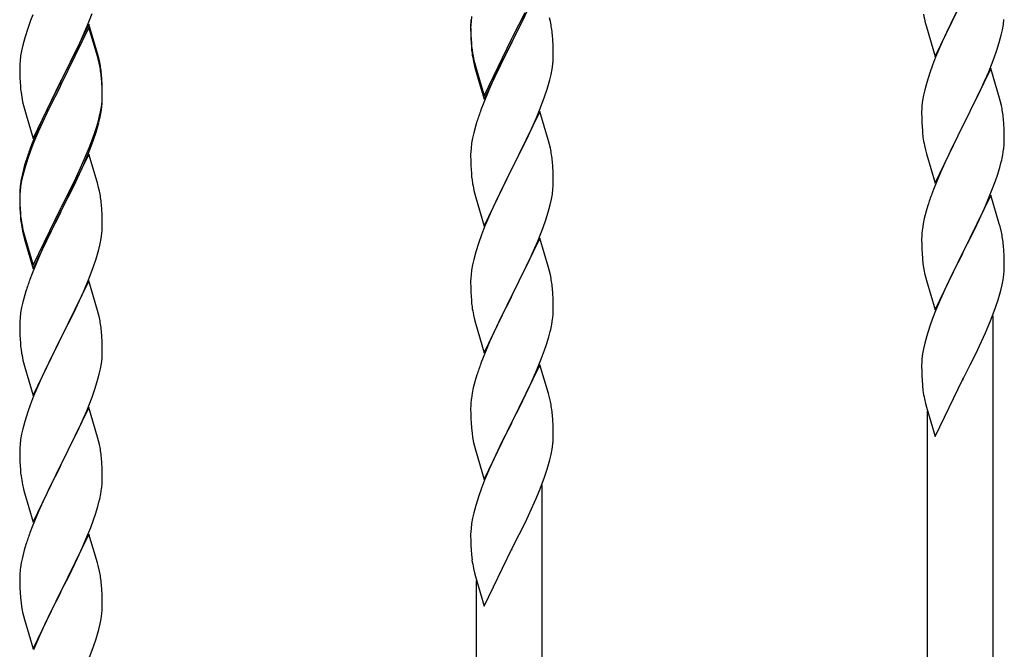
# Model space of a CAD drawing. Units: millimetres. Extents: x 250 to 8280, y 75 to 5795.
# Drawn here: x 6242 to 6498, y 4227 to 4390 of the extents above; entities that cross this region are included whole.
import ezdxf

# ---------------------------------------------------------------- set-up
doc = ezdxf.new("R2010")
doc.units = ezdxf.units.MM
doc.layers.add('YKK_A1', color=4, linetype='Continuous', lineweight=30)

msp = doc.modelspace()

# ---------------------------------------------------------------- linework, layer by layer
at = {"layer": 'YKK_A1', "linetype": 'Continuous', "ltscale": 0.5}
for p, q in [((6377.04, 4399.37), (6369.81, 4384.51)), ((6479.59, 4380.76), (6486.81, 4395.62)), ((6486.29, 4394.6), (6483.65, 4389.31)), ((6245.51, 4391.6), (6244.92, 4390.08)), ((6259.71, 4388.9), (6260.89, 4391.94)), ((6359.34, 4391.1), (6359.18, 4389.8)), ((6369.98, 4385.76), (6373.2, 4392.2)), ((6371.7, 4388.23), (6373.2, 4391.28)), ((6244.92, 4390.08), (6244.2, 4388.06)), ((6260.04, 4389.18), (6252.81, 4374.32)), ((6258.43, 4385.89), (6259.71, 4388.9)), ((6262.3, 4381.53), (6260.04, 4389.18)), ((6359.1, 4389.49), (6359.09, 4389.09)), ((6359.09, 4389.09), (6359.11, 4387.23)), ((6359.12, 4388.97), (6359.09, 4388.17)), ((6359.14, 4390.3), (6359.1, 4389.49)), ((6359.18, 4389.8), (6359.12, 4388.97)), ((6379.77, 4389.83), (6379.55, 4390.77)), ((6477.07, 4389.36), (6477.32, 4388.41)), ((6483.65, 4389.31), (6482.54, 4386.98)), ((6497.05, 4387.68), (6497.29, 4389.03)), ((6497.29, 4389.03), (6497.45, 4390.33)), ((6244.2, 4388.06), (6243.41, 4385.59)), ((6260.04, 4388.26), (6252.81, 4373.41)), ((6262.24, 4380.86), (6260.04, 4388.26)), ((6359.09, 4388.17), (6359.11, 4386.31)), ((6359.11, 4387.23), (6359.14, 4386.22)), ((6359.11, 4386.31), (6359.14, 4385.3)), ((6359.14, 4386.22), (6359.19, 4385.28)), ((6369.98, 4384.84), (6371.7, 4388.23)), ((6380.42, 4384.96), (6380.31, 4386.37)), ((6477.32, 4388.41), (6479.59, 4380.76)), ((6482.54, 4386.98), (6481.42, 4384.56)), ((6496.22, 4384.36), (6496.74, 4386.28)), ((6496.74, 4386.28), (6497.05, 4387.68)), ((6242.89, 4383.66), (6242.58, 4382.26)), ((6243.41, 4385.59), (6242.89, 4383.66)), ((6256.65, 4382.02), (6257.32, 4383.44)), ((6257.32, 4383.44), (6258.43, 4385.89)), ((6359.14, 4385.3), (6359.19, 4384.36)), ((6359.19, 4385.28), (6359.27, 4384.12)), ((6359.19, 4384.36), (6359.27, 4383.2)), ((6362.59, 4370.57), (6369.81, 4385.42)), ((6362.59, 4369.65), (6369.81, 4384.51)), ((6369.65, 4384.18), (6366.86, 4378.64)), ((6369.81, 4384.51), (6369.65, 4384.18)), ((6369.81, 4385.42), (6369.98, 4385.76)), ((6369.81, 4384.51), (6369.98, 4384.84)), ((6380.48, 4383.72), (6380.42, 4384.96)), ((6380.53, 4381.99), (6380.48, 4383.72)), ((6481.42, 4384.56), (6479.71, 4380.54)), ((6495.6, 4382.38), (6496.22, 4384.36)), ((6242.34, 4380.91), (6242.18, 4379.61)), ((6242.58, 4382.26), (6242.34, 4380.91)), ((6254.7, 4378.04), (6256.65, 4382.02)), ((6262.43, 4380.14), (6262.24, 4380.86)), ((6262.55, 4380.58), (6262.3, 4381.53)), ((6359.44, 4382.52), (6359.58, 4381.54)), ((6380.51, 4380.04), (6380.53, 4380.84)), ((6380.53, 4380.84), (6380.53, 4381.99)), ((6494.89, 4380.37), (6495.6, 4382.38)), ((6242.12, 4378.78), (6242.09, 4377.98)), ((6242.18, 4379.61), (6242.12, 4378.78)), ((6262.77, 4378.72), (6262.43, 4380.14)), ((6262.77, 4379.64), (6262.55, 4380.58)), ((6359.81, 4379.43), (6360.07, 4378.26)), ((6360.07, 4379.17), (6360.39, 4377.97)), ((6360.07, 4378.26), (6360.32, 4377.3)), ((6366.86, 4378.64), (6365.31, 4375.39)), ((6380.22, 4377.47), (6380.41, 4378.79)), ((6478.92, 4378.51), (6478.2, 4376.5)), ((6479.71, 4380.54), (6478.92, 4378.51)), ((6493.5, 4376.82), (6494.89, 4380.37)), ((6242.09, 4377.98), (6242.11, 4376.12)), ((6242.11, 4376.12), (6242.14, 4375.11)), ((6252.98, 4374.65), (6254.7, 4378.04)), ((6263.42, 4374.77), (6263.31, 4376.19)), ((6360.32, 4377.3), (6360.83, 4375.52)), ((6360.39, 4377.97), (6362.59, 4370.57)), ((6379.62, 4374.69), (6379.95, 4376.11)), ((6379.95, 4376.11), (6380.22, 4377.47)), ((6478.2, 4376.5), (6477.41, 4374.02)), ((6494.04, 4377.61), (6486.81, 4362.75)), ((6492.43, 4374.32), (6493.5, 4376.82)), ((6496.3, 4369.96), (6494.04, 4377.61)), ((6242.14, 4375.11), (6242.19, 4374.17)), ((6242.19, 4374.17), (6242.27, 4373.01)), ((6245.59, 4359.46), (6252.81, 4374.32)), ((6252.47, 4373.65), (6249.2, 4367.09)), ((6252.81, 4374.32), (6252.47, 4373.65)), ((6252.81, 4373.41), (6252.47, 4372.73)), ((6252.81, 4374.32), (6252.98, 4374.65)), ((6263.42, 4373.86), (6263.31, 4375.27)), ((6263.48, 4373.53), (6263.42, 4374.77)), ((6263.48, 4372.61), (6263.42, 4373.86)), ((6263.53, 4371.8), (6263.48, 4373.53)), ((6360.83, 4375.52), (6362.59, 4369.65)), ((6365.31, 4375.39), (6363.98, 4372.45)), ((6477.41, 4374.02), (6476.89, 4372.09)), ((6491.09, 4371.39), (6492.43, 4374.32)), ((6252.47, 4372.73), (6249.86, 4367.54)), ((6263.53, 4370.88), (6263.48, 4372.61)), ((6263.51, 4369.86), (6263.53, 4370.66)), ((6263.53, 4370.66), (6263.53, 4371.8)), ((6263.53, 4369.74), (6263.53, 4370.88)), ((6363.98, 4372.45), (6362.31, 4368.41)), ((6378.25, 4370.27), (6378.92, 4372.26)), ((6476.58, 4370.7), (6476.34, 4369.34)), ((6476.89, 4372.09), (6476.58, 4370.7)), ((6486.98, 4363.08), (6491.09, 4371.39)), ((6242.86, 4369.01), (6243.07, 4368.07)), ((6243.07, 4368.07), (6243.39, 4366.87)), ((6263.29, 4367.73), (6263.45, 4369.03)), ((6263.45, 4369.03), (6263.51, 4369.86)), ((6263.51, 4368.94), (6263.53, 4369.74)), ((6362.31, 4368.41), (6361.74, 4366.89)), ((6377.12, 4367.23), (6378.25, 4370.27)), ((6476.18, 4368.05), (6476.12, 4367.22)), ((6476.34, 4369.34), (6476.18, 4368.05)), ((6496.55, 4369.01), (6496.3, 4369.96)), ((6496.77, 4368.07), (6496.55, 4369.01)), ((6243.39, 4366.87), (6243.75, 4365.6)), ((6243.75, 4365.6), (6245.59, 4359.46)), ((6249.2, 4367.09), (6248.09, 4364.72)), ((6249.86, 4367.54), (6248.54, 4364.77)), ((6262.74, 4364.98), (6263.05, 4366.38)), ((6262.95, 4365), (6263.22, 4366.37)), ((6263.05, 4366.38), (6263.29, 4367.73)), ((6263.22, 4366.37), (6263.41, 4367.68)), ((6377.04, 4366.5), (6369.81, 4351.64)), ((6376.08, 4364.7), (6377.12, 4367.23)), ((6379.3, 4358.86), (6377.04, 4366.5)), ((6476.12, 4367.22), (6476.09, 4366.42)), ((6476.09, 4366.42), (6476.11, 4364.56)), ((6248.09, 4364.72), (6246.98, 4362.26)), ((6248.09, 4363.81), (6246.98, 4361.35)), ((6248.54, 4364.77), (6248.09, 4363.81)), ((6262.62, 4363.59), (6262.95, 4365)), ((6360.71, 4363.89), (6360.41, 4362.9)), ((6374.09, 4360.28), (6375.64, 4363.7)), ((6375.64, 4363.7), (6376.08, 4364.7)), ((6476.11, 4364.56), (6476.14, 4363.55)), ((6476.14, 4363.55), (6476.19, 4362.61)), ((6486.81, 4362.75), (6486.98, 4363.08)), ((6497.42, 4363.2), (6497.31, 4364.62)), ((6497.48, 4361.96), (6497.42, 4363.2)), ((6246.98, 4362.26), (6245.51, 4358.73)), ((6246.98, 4361.35), (6245.71, 4358.32)), ((6261.08, 4359.57), (6261.6, 4361.08)), ((6261.25, 4359.16), (6261.92, 4361.16)), ((6261.6, 4361.08), (6262.07, 4362.57)), ((6359.89, 4360.98), (6359.58, 4359.58)), ((6360.41, 4362.9), (6359.89, 4360.98)), ((6476.19, 4362.61), (6476.27, 4361.44)), ((6479.59, 4347.89), (6486.81, 4362.75)), ((6486.47, 4362.08), (6483.86, 4356.89)), ((6486.81, 4362.75), (6486.47, 4362.08)), ((6497.53, 4360.23), (6497.48, 4361.96)), ((6245.51, 4358.73), (6244.74, 4356.7)), ((6245.71, 4358.32), (6244.92, 4356.3)), ((6260.12, 4357.04), (6261.08, 4359.57)), ((6260.12, 4356.13), (6261.25, 4359.16)), ((6359.34, 4358.23), (6359.18, 4356.93)), ((6359.58, 4359.58), (6359.34, 4358.23)), ((6371.7, 4355.36), (6373.2, 4358.41)), ((6373.2, 4358.41), (6374.09, 4360.28)), ((6379.55, 4357.9), (6379.3, 4358.86)), ((6379.77, 4356.96), (6379.55, 4357.9)), ((6497.53, 4359.09), (6497.53, 4360.23)), ((6244.92, 4356.3), (6244.2, 4354.28)), ((6260.04, 4355.39), (6252.81, 4340.53)), ((6258.86, 4354.01), (6260.12, 4357.04)), ((6259.08, 4353.6), (6260.12, 4356.13)), ((6262.17, 4348.24), (6260.04, 4355.39)), ((6359.12, 4356.1), (6359.09, 4355.3)), ((6359.09, 4355.3), (6359.11, 4353.44)), ((6359.18, 4356.93), (6359.12, 4356.1)), ((6369.98, 4351.97), (6371.7, 4355.36)), ((6476.81, 4357.67), (6477.07, 4356.5)), ((6477.07, 4356.5), (6477.32, 4355.54)), ((6477.32, 4355.54), (6479.59, 4347.89)), ((6483.86, 4356.89), (6482.76, 4354.59)), ((6497.14, 4355.27), (6497.35, 4356.6)), ((6243.71, 4353.7), (6243.27, 4352.23)), ((6244.2, 4354.28), (6243.41, 4351.8)), ((6257.54, 4351.05), (6258.86, 4354.01)), ((6258.64, 4352.6), (6259.08, 4353.6)), ((6359.11, 4353.44), (6359.14, 4352.43)), ((6380.42, 4352.09), (6380.31, 4353.51)), ((6482.09, 4353.15), (6480.98, 4350.69)), ((6482.76, 4354.59), (6482.09, 4353.15)), ((6496.36, 4351.97), (6496.74, 4353.41)), ((6242.78, 4350.32), (6242.49, 4348.94)), ((6243.27, 4352.23), (6242.78, 4350.32)), ((6243.41, 4351.8), (6242.89, 4349.87)), ((6256.2, 4348.22), (6257.54, 4351.05)), ((6257.09, 4349.18), (6258.64, 4352.6)), ((6359.14, 4352.43), (6359.19, 4351.49)), ((6359.19, 4351.49), (6359.27, 4350.33)), ((6362.59, 4336.78), (6369.81, 4351.64)), ((6369.29, 4350.62), (6366.65, 4345.33)), ((6369.81, 4351.64), (6369.29, 4350.62)), ((6369.81, 4351.64), (6369.98, 4351.97)), ((6380.48, 4350.85), (6380.42, 4352.09)), ((6380.53, 4349.12), (6380.48, 4350.85)), ((6480.98, 4350.69), (6479.31, 4346.66)), ((6495.76, 4350.01), (6496.36, 4351.97)), ((6242.49, 4348.94), (6242.27, 4347.6)), ((6242.58, 4348.48), (6242.34, 4347.12)), ((6242.89, 4349.87), (6242.58, 4348.48)), ((6252.98, 4341.78), (6256.2, 4348.22)), ((6256.2, 4347.31), (6257.09, 4349.18)), ((6262.24, 4347.99), (6262.17, 4348.24)), ((6262.55, 4346.79), (6262.24, 4347.99)), ((6359.44, 4348.74), (6359.58, 4347.75)), ((6380.51, 4347.18), (6380.53, 4347.98)), ((6380.53, 4347.98), (6380.53, 4349.12)), ((6494.51, 4346.49), (6495.25, 4348.51)), ((6495.25, 4348.51), (6495.76, 4350.01)), ((6242.1, 4345.51), (6242.09, 4345.12)), ((6242.09, 4345.12), (6242.11, 4343.26)), ((6242.14, 4346.33), (6242.1, 4345.51)), ((6242.18, 4345.83), (6242.12, 4345)), ((6242.34, 4347.12), (6242.18, 4345.83)), ((6254.7, 4344.25), (6256.2, 4347.31)), ((6262.77, 4345.85), (6262.55, 4346.79)), ((6360.07, 4345.38), (6360.32, 4344.43)), ((6366.65, 4345.33), (6365.54, 4343)), ((6380.05, 4343.7), (6380.29, 4345.05)), ((6380.29, 4345.05), (6380.45, 4346.35)), ((6380.45, 4346.35), (6380.51, 4347.18)), ((6479.31, 4346.66), (6478.74, 4345.14)), ((6493.29, 4343.45), (6494.51, 4346.49)), ((6242.12, 4345), (6242.09, 4344.2)), ((6242.09, 4344.2), (6242.11, 4342.34)), ((6242.11, 4343.26), (6242.14, 4342.25)), ((6252.98, 4340.86), (6254.7, 4344.25)), ((6360.32, 4344.43), (6362.59, 4336.78)), ((6365.54, 4343), (6364.42, 4340.58)), ((6379.74, 4342.3), (6380.05, 4343.7)), ((6494.04, 4344.74), (6486.81, 4329.89)), ((6492.43, 4341.45), (6493.29, 4343.45)), ((6496.24, 4337.34), (6494.04, 4344.74)), ((6242.11, 4342.34), (6242.14, 4341.33)), ((6242.14, 4342.25), (6242.19, 4341.31)), ((6242.14, 4341.33), (6242.19, 4340.39)), ((6242.19, 4341.31), (6242.27, 4340.14)), ((6242.19, 4340.39), (6242.27, 4339.22)), ((6245.59, 4326.59), (6252.81, 4341.45)), ((6245.59, 4325.68), (6252.81, 4340.53)), ((6252.65, 4340.2), (6249.86, 4334.67)), ((6252.81, 4340.53), (6252.65, 4340.2)), ((6252.81, 4341.45), (6252.98, 4341.78)), ((6252.81, 4340.53), (6252.98, 4340.86)), ((6263.42, 4340.99), (6263.31, 4342.4)), ((6263.48, 4339.74), (6263.42, 4340.99)), ((6364.42, 4340.58), (6362.71, 4336.56)), ((6378.6, 4338.4), (6379.22, 4340.38)), ((6379.22, 4340.38), (6379.74, 4342.3)), ((6477.27, 4340.66), (6476.78, 4338.75)), ((6477.71, 4342.13), (6477.27, 4340.66)), ((6491.09, 4338.53), (6492.43, 4341.45)), ((6242.44, 4338.55), (6242.58, 4337.56)), ((6263.53, 4338.01), (6263.48, 4339.74)), ((6263.53, 4336.87), (6263.53, 4338.01)), ((6377.89, 4336.39), (6378.6, 4338.4)), ((6476.78, 4338.75), (6476.49, 4337.37)), ((6490.42, 4337.12), (6491.09, 4338.53)), ((6242.81, 4335.46), (6243.07, 4334.28)), ((6243.07, 4335.2), (6243.39, 4334)), ((6263.51, 4336.07), (6263.53, 4336.87)), ((6362.71, 4336.56), (6361.92, 4334.53)), ((6376.5, 4332.84), (6377.89, 4336.39)), ((6476.49, 4337.37), (6476.27, 4336.03)), ((6488.91, 4334.02), (6490.42, 4337.12)), ((6496.43, 4336.62), (6496.24, 4337.34)), ((6496.77, 4335.2), (6496.43, 4336.62)), ((6243.07, 4334.28), (6243.32, 4333.32)), ((6243.32, 4333.32), (6243.83, 4331.55)), ((6243.39, 4334), (6245.59, 4326.59)), ((6249.86, 4334.67), (6248.31, 4331.42)), ((6262.95, 4332.13), (6263.22, 4333.5)), ((6263.22, 4333.5), (6263.41, 4334.81)), ((6361.2, 4332.52), (6360.41, 4330.04)), ((6361.92, 4334.53), (6361.2, 4332.52)), ((6377.04, 4333.63), (6369.81, 4318.77)), ((6375.43, 4330.34), (6376.5, 4332.84)), ((6379.3, 4325.98), (6377.04, 4333.63)), ((6476.1, 4333.94), (6476.09, 4333.55)), ((6476.09, 4333.55), (6476.11, 4331.69)), ((6476.14, 4334.76), (6476.1, 4333.94)), ((6486.98, 4330.22), (6488.91, 4334.02)), ((6243.83, 4331.55), (6245.59, 4325.68)), ((6248.31, 4331.42), (6246.98, 4328.47)), ((6262.62, 4330.72), (6262.95, 4332.13)), ((6360.41, 4330.04), (6359.89, 4328.11)), ((6374.09, 4327.41), (6375.43, 4330.34)), ((6476.11, 4331.69), (6476.14, 4330.68)), ((6476.14, 4330.68), (6476.19, 4329.74)), ((6476.19, 4329.74), (6476.29, 4328.3)), ((6479.59, 4315.02), (6486.81, 4329.89)), ((6486.81, 4329.89), (6486.65, 4329.56)), ((6486.81, 4329.89), (6486.98, 4330.22)), ((6497.42, 4330.33), (6497.31, 4331.75)), ((6497.48, 4329.09), (6497.42, 4330.33)), ((6246.98, 4328.47), (6245.31, 4324.44)), ((6261.25, 4326.29), (6261.92, 4328.29)), ((6359.89, 4328.11), (6359.58, 4326.72)), ((6369.98, 4319.1), (6374.09, 4327.41)), ((6476.29, 4328.3), (6476.44, 4326.98)), ((6486.65, 4329.56), (6484.3, 4324.9)), ((6497.53, 4327.36), (6497.48, 4329.09)), ((6497.53, 4326.22), (6497.53, 4327.36)), ((6260.12, 4323.26), (6261.25, 4326.29)), ((6359.34, 4325.36), (6359.18, 4324.07)), ((6359.58, 4326.72), (6359.34, 4325.36)), ((6379.55, 4325.03), (6379.3, 4325.98)), ((6379.77, 4324.09), (6379.55, 4325.03)), ((6476.44, 4326.98), (6476.58, 4325.99)), ((6476.58, 4325.99), (6476.76, 4325.04)), ((6476.76, 4325.04), (6476.86, 4324.57)), ((6484.3, 4324.9), (6482.54, 4321.25)), ((6497.51, 4325.42), (6497.53, 4326.22)), ((6245.31, 4324.44), (6244.74, 4322.92)), ((6260.04, 4322.53), (6252.81, 4307.66)), ((6259.08, 4320.73), (6260.12, 4323.26)), ((6262.3, 4314.88), (6260.04, 4322.53)), ((6359.12, 4323.24), (6359.09, 4322.44)), ((6359.09, 4322.44), (6359.11, 4320.58)), ((6359.18, 4324.07), (6359.12, 4323.24)), ((6476.86, 4324.57), (6477.07, 4323.63)), ((6477.07, 4323.63), (6477.32, 4322.67)), ((6477.32, 4322.67), (6479.59, 4315.02)), ((6496.95, 4321.48), (6497.22, 4322.85)), ((6497.22, 4322.85), (6497.41, 4324.16)), ((6243.71, 4319.91), (6243.41, 4318.93)), ((6257.09, 4316.31), (6258.64, 4319.73)), ((6258.64, 4319.73), (6259.08, 4320.73)), ((6359.11, 4320.58), (6359.14, 4319.57)), ((6359.14, 4319.57), (6359.19, 4318.63)), ((6380.42, 4319.22), (6380.31, 4320.64)), ((6482.09, 4320.28), (6480.98, 4317.82)), ((6482.54, 4321.25), (6482.09, 4320.28)), ((6496.62, 4320.07), (6496.95, 4321.48)), ((6242.89, 4317), (6242.58, 4315.61)), ((6243.41, 4318.93), (6242.89, 4317)), ((6359.19, 4318.63), (6359.27, 4317.46)), ((6362.59, 4303.91), (6369.81, 4318.77)), ((6369.47, 4318.1), (6366.86, 4312.91)), ((6369.81, 4318.77), (6369.47, 4318.1)), ((6369.81, 4318.77), (6369.98, 4319.1)), ((6380.48, 4317.98), (6380.42, 4319.22)), ((6380.53, 4316.25), (6380.48, 4317.98)), ((6480.98, 4317.82), (6479.71, 4314.8)), ((6495.25, 4315.64), (6495.92, 4317.64)), ((6242.58, 4315.61), (6242.34, 4314.25)), ((6254.7, 4311.38), (6256.2, 4314.44)), ((6256.2, 4314.44), (6257.09, 4316.31)), ((6262.55, 4313.93), (6262.3, 4314.88)), ((6380.53, 4315.11), (6380.53, 4316.25)), ((6479.71, 4314.8), (6478.92, 4312.77)), ((6494.12, 4312.61), (6495.25, 4315.64)), ((6242.12, 4312.13), (6242.09, 4311.33)), ((6242.18, 4312.96), (6242.12, 4312.13)), ((6242.34, 4314.25), (6242.18, 4312.96)), ((6262.77, 4312.99), (6262.55, 4313.93)), ((6359.81, 4313.69), (6360.07, 4312.52)), ((6360.07, 4312.52), (6360.32, 4311.56)), ((6366.86, 4312.91), (6365.76, 4310.61)), ((6380.14, 4311.29), (6380.35, 4312.62)), ((6478.92, 4312.77), (6478.2, 4310.76)), ((6493.08, 4310.08), (6494.12, 4312.61)), ((6494.64, 4132.74), (6494.64, 4313.48)), ((6242.09, 4311.33), (6242.11, 4309.47)), ((6242.11, 4309.47), (6242.14, 4308.46)), ((6252.98, 4307.99), (6254.7, 4311.38)), ((6263.42, 4308.12), (6263.31, 4309.53)), ((6360.32, 4311.56), (6362.59, 4303.91)), ((6365.76, 4310.61), (6365.09, 4309.17)), ((6379.36, 4307.99), (6379.74, 4309.43)), ((6478.2, 4310.76), (6477.41, 4308.28)), ((6492.64, 4309.08), (6493.08, 4310.08)), ((6242.14, 4308.46), (6242.19, 4307.52)), ((6242.19, 4307.52), (6242.27, 4306.35)), ((6245.59, 4292.8), (6252.81, 4307.66)), ((6252.81, 4307.66), (6252.29, 4306.64)), ((6252.81, 4307.66), (6252.98, 4307.99)), ((6263.48, 4306.87), (6263.42, 4308.12)), ((6263.53, 4305.15), (6263.48, 4306.87)), ((6365.09, 4309.17), (6363.98, 4306.71)), ((6378.76, 4306.03), (6379.36, 4307.99)), ((6477.41, 4308.28), (6476.89, 4306.35)), ((6491.09, 4305.66), (6492.64, 4309.08)), ((6242.44, 4304.76), (6242.58, 4303.77)), ((6252.29, 4306.64), (6249.65, 4301.35)), ((6263.53, 4304), (6263.53, 4305.15)), ((6363.98, 4306.71), (6362.31, 4302.68)), ((6377.51, 4302.51), (6378.25, 4304.53)), ((6378.25, 4304.53), (6378.76, 4306.03)), ((6476.58, 4304.95), (6476.34, 4303.6)), ((6476.89, 4306.35), (6476.58, 4304.95)), ((6490.2, 4303.79), (6491.09, 4305.66)), ((6263.29, 4301.08), (6263.45, 4302.37)), ((6263.45, 4302.37), (6263.51, 4303.2)), ((6263.51, 4303.2), (6263.53, 4304)), ((6362.31, 4302.68), (6361.74, 4301.16)), ((6376.29, 4299.47), (6377.51, 4302.51)), ((6476.18, 4302.31), (6476.12, 4301.48)), ((6476.34, 4303.6), (6476.18, 4302.31)), ((6488.7, 4300.73), (6490.2, 4303.79)), ((6243.07, 4301.41), (6243.32, 4300.45)), ((6243.32, 4300.45), (6245.59, 4292.8)), ((6249.65, 4301.35), (6248.54, 4299.03)), ((6262.74, 4298.33), (6263.05, 4299.72)), ((6263.05, 4299.72), (6263.29, 4301.08)), ((6377.04, 4300.76), (6369.81, 4285.91)), ((6375.43, 4297.47), (6376.29, 4299.47)), ((6379.24, 4293.36), (6377.04, 4300.76)), ((6476.12, 4301.48), (6476.09, 4300.68)), ((6476.09, 4300.68), (6476.11, 4298.82)), ((6486.98, 4297.34), (6488.7, 4300.73)), ((6247.42, 4296.6), (6245.71, 4292.59)), ((6248.54, 4299.03), (6247.42, 4296.6)), ((6262.22, 4296.4), (6262.74, 4298.33)), ((6360.27, 4296.68), (6359.78, 4294.77)), ((6360.71, 4298.15), (6360.27, 4296.68)), ((6374.09, 4294.55), (6375.43, 4297.47)), ((6476.11, 4298.82), (6476.14, 4297.81)), ((6476.14, 4297.81), (6476.19, 4296.86)), ((6476.19, 4296.86), (6476.29, 4295.42)), ((6479.59, 4282.15), (6486.81, 4297.01)), ((6486.81, 4297.01), (6486.65, 4296.68)), ((6486.81, 4297.01), (6486.98, 4297.34)), ((6260.89, 4292.41), (6261.6, 4294.42)), ((6261.6, 4294.42), (6262.22, 4296.4)), ((6359.78, 4294.77), (6359.49, 4293.39)), ((6373.42, 4293.14), (6374.09, 4294.55)), ((6476.29, 4295.42), (6476.44, 4294.11)), ((6245.71, 4292.59), (6244.92, 4290.56)), ((6259.5, 4288.87), (6260.89, 4292.41)), ((6359.49, 4293.39), (6359.27, 4292.05)), ((6371.91, 4290.04), (6373.42, 4293.14)), ((6379.43, 4292.64), (6379.24, 4293.36)), ((6379.77, 4291.22), (6379.43, 4292.64)), ((6476.81, 4291.93), (6477.07, 4290.76)), ((6244.92, 4290.56), (6244.2, 4288.54)), ((6260.04, 4289.65), (6252.81, 4274.8)), ((6258.43, 4286.36), (6259.5, 4288.87)), ((6262.3, 4282.01), (6260.04, 4289.65)), ((6359.1, 4289.96), (6359.09, 4289.57)), ((6359.09, 4289.57), (6359.11, 4287.71)), ((6359.14, 4290.78), (6359.1, 4289.96)), ((6369.98, 4286.24), (6371.91, 4290.04)), ((6477.07, 4290.76), (6477.32, 4289.8)), ((6477.32, 4289.8), (6479.59, 4282.15)), ((6244.2, 4288.54), (6243.41, 4286.06)), ((6257.09, 4283.44), (6258.43, 4286.36)), ((6359.11, 4287.71), (6359.14, 4286.7)), ((6359.14, 4286.7), (6359.19, 4285.76)), ((6380.42, 4286.35), (6380.31, 4287.77)), ((6380.48, 4285.11), (6380.42, 4286.35)), ((6477.64, 4126.35), (6477.64, 4288.74)), ((6242.89, 4284.14), (6242.58, 4282.74)), ((6243.41, 4286.06), (6242.89, 4284.14)), ((6359.19, 4285.76), (6359.29, 4284.32)), ((6359.29, 4284.32), (6359.44, 4283)), ((6362.59, 4271.04), (6369.81, 4285.91)), ((6369.65, 4285.58), (6367.3, 4280.92)), ((6369.81, 4285.91), (6369.65, 4285.58)), ((6369.81, 4285.91), (6369.98, 4286.24)), ((6380.53, 4283.38), (6380.48, 4285.11)), ((6242.34, 4281.39), (6242.18, 4280.09)), ((6242.58, 4282.74), (6242.34, 4281.39)), ((6252.98, 4275.13), (6257.09, 4283.44)), ((6262.55, 4281.05), (6262.3, 4282.01)), ((6359.44, 4283), (6359.58, 4282.01)), ((6359.58, 4282.01), (6359.76, 4281.06)), ((6380.51, 4281.44), (6380.53, 4282.24)), ((6380.53, 4282.24), (6380.53, 4283.38)), ((6242.12, 4279.27), (6242.09, 4278.47)), ((6242.18, 4280.09), (6242.12, 4279.27)), ((6262.77, 4280.11), (6262.55, 4281.05)), ((6359.76, 4281.06), (6359.86, 4280.59)), ((6359.86, 4280.59), (6360.07, 4279.65)), ((6360.07, 4279.65), (6360.32, 4278.69)), ((6360.32, 4278.69), (6362.59, 4271.04)), ((6367.3, 4280.92), (6365.54, 4277.27)), ((6379.95, 4277.5), (6380.22, 4278.87)), ((6380.22, 4278.87), (6380.41, 4280.18)), ((6242.09, 4278.47), (6242.11, 4276.6)), ((6242.11, 4276.6), (6242.14, 4275.59)), ((6263.42, 4275.25), (6263.31, 4276.66)), ((6365.09, 4276.3), (6363.98, 4273.84)), ((6365.54, 4277.27), (6365.09, 4276.3)), ((6379.62, 4276.09), (6379.95, 4277.5)), ((6242.14, 4275.59), (6242.19, 4274.65)), ((6242.19, 4274.65), (6242.27, 4273.49)), ((6245.59, 4259.94), (6252.81, 4274.8)), ((6252.47, 4274.13), (6249.86, 4268.93)), ((6252.81, 4274.8), (6252.47, 4274.13)), ((6252.81, 4274.8), (6252.98, 4275.13)), ((6263.48, 4274), (6263.42, 4275.25)), ((6263.53, 4272.28), (6263.48, 4274)), ((6363.98, 4273.84), (6362.71, 4270.82)), ((6378.25, 4271.66), (6378.92, 4273.66)), ((6263.53, 4271.13), (6263.53, 4272.28)), ((6377.12, 4268.63), (6378.25, 4271.66)), ((6242.81, 4269.72), (6243.07, 4268.54)), ((6243.07, 4268.54), (6243.32, 4267.58)), ((6249.86, 4268.93), (6248.76, 4266.63)), ((6263.14, 4267.31), (6263.35, 4268.64)), ((6361.92, 4268.79), (6361.2, 4266.78)), ((6362.71, 4270.82), (6361.92, 4268.79)), ((6376.08, 4266.1), (6377.12, 4268.63)), ((6377.64, 4088.77), (6377.64, 4269.5)), ((6243.32, 4267.58), (6245.59, 4259.94)), ((6248.76, 4266.63), (6248.09, 4265.2)), ((6361.2, 4266.78), (6360.41, 4264.3)), ((6375.64, 4265.1), (6376.08, 4266.1)), ((6248.09, 4265.2), (6246.98, 4262.74)), ((6261.76, 4262.05), (6262.36, 4264.02)), ((6262.36, 4264.02), (6262.74, 4265.46)), ((6360.41, 4264.3), (6359.89, 4262.37)), ((6374.09, 4261.68), (6375.64, 4265.1)), ((6246.98, 4262.74), (6245.31, 4258.7)), ((6261.25, 4260.55), (6261.76, 4262.05)), ((6359.58, 4260.97), (6359.34, 4259.62)), ((6359.89, 4262.37), (6359.58, 4260.97)), ((6373.2, 4259.81), (6374.09, 4261.68)), ((6245.31, 4258.7), (6244.74, 4257.18)), ((6259.29, 4255.5), (6260.51, 4258.53)), ((6260.51, 4258.53), (6261.25, 4260.55)), ((6359.18, 4258.33), (6359.12, 4257.5)), ((6359.34, 4259.62), (6359.18, 4258.33)), ((6371.7, 4256.75), (6373.2, 4259.81)), ((6260.04, 4256.79), (6252.81, 4241.93)), ((6262.24, 4249.39), (6260.04, 4256.79)), ((6359.12, 4257.5), (6359.09, 4256.7)), ((6359.09, 4256.7), (6359.11, 4254.84)), ((6369.98, 4253.37), (6371.7, 4256.75)), ((6243.71, 4254.18), (6243.27, 4252.71)), ((6257.09, 4250.57), (6258.43, 4253.49)), ((6258.43, 4253.49), (6259.29, 4255.5)), ((6359.11, 4254.84), (6359.14, 4253.83)), ((6359.14, 4253.83), (6359.19, 4252.89)), ((6369.81, 4253.03), (6369.98, 4253.37)), ((6242.78, 4250.8), (6242.49, 4249.41)), ((6243.27, 4252.71), (6242.78, 4250.8)), ((6256.42, 4249.16), (6257.09, 4250.57)), ((6359.19, 4252.89), (6359.29, 4251.45)), ((6359.29, 4251.45), (6359.44, 4250.13)), ((6362.59, 4238.18), (6369.81, 4253.03)), ((6369.81, 4253.03), (6369.65, 4252.7)), ((6242.49, 4249.41), (6242.27, 4248.08)), ((6254.91, 4246.06), (6256.42, 4249.16)), ((6262.43, 4248.66), (6262.24, 4249.39)), ((6262.77, 4247.25), (6262.43, 4248.66)), ((6242.1, 4245.99), (6242.09, 4245.59)), ((6242.09, 4245.59), (6242.11, 4243.73)), ((6242.14, 4246.8), (6242.1, 4245.99)), ((6252.98, 4242.26), (6254.91, 4246.06)), ((6359.81, 4247.95), (6360.07, 4246.78)), ((6360.07, 4246.78), (6360.32, 4245.82)), ((6360.32, 4245.82), (6362.59, 4238.18)), ((6242.11, 4243.73), (6242.14, 4242.72)), ((6263.42, 4242.38), (6263.31, 4243.79)), ((6360.64, 4082.38), (6360.64, 4244.76)), ((6242.14, 4242.72), (6242.19, 4241.78)), ((6242.19, 4241.78), (6242.29, 4240.34)), ((6242.29, 4240.34), (6242.44, 4239.03)), ((6245.59, 4227.07), (6252.81, 4241.93)), ((6252.65, 4241.6), (6250.3, 4236.94)), ((6252.81, 4241.93), (6252.65, 4241.6)), ((6252.81, 4241.93), (6252.98, 4242.26)), ((6263.48, 4241.14), (6263.42, 4242.38)), ((6263.53, 4239.41), (6263.48, 4241.14)), ((6242.44, 4239.03), (6242.58, 4238.04)), ((6242.58, 4238.04), (6242.76, 4237.08)), ((6263.51, 4237.46), (6263.53, 4238.26)), ((6263.53, 4238.26), (6263.53, 4239.41)), ((6242.76, 4237.08), (6242.86, 4236.61)), ((6242.86, 4236.61), (6243.07, 4235.67)), ((6243.07, 4235.67), (6243.32, 4234.72)), ((6250.3, 4236.94), (6248.54, 4233.29)), ((6263.22, 4234.89), (6263.41, 4236.21)), ((6243.32, 4234.72), (6245.59, 4227.07)), ((6248.54, 4233.29), (6248.09, 4232.33)), ((6262.62, 4232.11), (6262.95, 4233.53)), ((6262.95, 4233.53), (6263.22, 4234.89)), ((6248.09, 4232.33), (6246.98, 4229.87)), ((6246.98, 4229.87), (6245.71, 4226.85)), ((6260.12, 4224.65), (6261.25, 4227.68)), ((6261.25, 4227.68), (6261.92, 4229.68))]:
    msp.add_line(p, q, dxfattribs=at)
for centre, radius, start, end in [((6535.95, 4402.79), 60.39, 190.5595, 192.8513), ((6338.31, 4381.12), 42.37, 9.5672, 11.859), ((6335.45, 4381.52), 45.12, 6.176, 8.4678), ((6399.22, 4387.57), 40.1, 184.9379, 187.2297), ((6399.1, 4386.65), 39.98, 184.9569, 187.2487), ((6413.99, 4389.77), 55.16, 188.5086, 190.8003), ((6418.95, 4392.61), 60.39, 190.5595, 192.8513), ((6221.31, 4370.93), 42.37, 9.5672, 11.859), ((6221.31, 4370.02), 42.37, 9.5672, 11.859), ((6349.09, 4382.04), 31.49, 354.0716, 356.3633), ((6218.58, 4371.33), 45, 6.1963, 8.4881), ((6218.45, 4370.41), 45.12, 6.176, 8.4678), ((6318.52, 4390.98), 63.23, 342.7842, 345.076), ((6282.1, 4376.46), 39.98, 184.9569, 187.2487), ((6302.89, 4380.71), 61.16, 188.74, 191.0317), ((6232.09, 4370.93), 31.49, 354.0716, 356.3633), ((6455.31, 4359.36), 42.37, 9.5672, 11.859), ((6436.34, 4339.64), 79.42, 159.9344, 162.2261), ((6452.58, 4359.76), 45, 6.1963, 8.4881), ((6201.52, 4379.87), 63.23, 342.7842, 345.076), ((6202.04, 4380.4), 62.63, 343.4586, 345.7503), ((6516.22, 4364.89), 40.1, 184.9379, 187.2297), ((6530.99, 4368.01), 55.16, 188.5086, 190.8003), ((6465.42, 4360.61), 32.18, 352.8335, 355.1252), ((6467.26, 4359.61), 30.27, 356.7243, 359.016), ((6319.34, 4329.45), 79.42, 159.9344, 162.2261), ((6338.18, 4348.26), 42.49, 9.5359, 11.8277), ((6335.58, 4348.65), 45, 6.1963, 8.4881), ((6450.57, 4364.34), 47.45, 346.6856, 348.9773), ((6399.1, 4353.78), 39.98, 184.9569, 187.2487), ((6274.08, 4343.72), 32.04, 173.0323, 175.3241), ((6418.95, 4358.82), 60.39, 190.5595, 192.8513), ((6221.31, 4337.15), 42.37, 9.5672, 11.859), ((6553.34, 4317.89), 79.42, 159.9344, 162.2261), ((6218.45, 4337.54), 45.12, 6.176, 8.4678), ((6282.22, 4343.59), 40.1, 184.9379, 187.2297), ((6282.1, 4342.68), 39.98, 184.9569, 187.2487), ((6296.99, 4345.79), 55.16, 188.5086, 190.8003), ((6301.95, 4348.63), 60.39, 190.5595, 192.8513), ((6232.09, 4338.06), 31.49, 354.0716, 356.3633), ((6508.08, 4332.15), 32.04, 173.0323, 175.3241), ((6455.31, 4326.5), 42.37, 9.5672, 11.859), ((6452.45, 4326.89), 45.12, 6.176, 8.4678), ((6201.52, 4347), 63.23, 342.7842, 345.076), ((6466.09, 4327.41), 31.49, 354.0716, 356.3633), ((6319.34, 4295.67), 79.42, 159.9344, 162.2261), ((6338.31, 4315.38), 42.37, 9.5672, 11.859), ((6335.58, 4315.78), 45, 6.1963, 8.4881), ((6435.52, 4336.35), 63.23, 342.7842, 345.076), ((6399.22, 4320.92), 40.1, 184.9379, 187.2297), ((6413.99, 4324.03), 55.16, 188.5086, 190.8003), ((6350.26, 4315.63), 30.27, 356.7243, 359.016), ((6221.18, 4304.28), 42.49, 9.5359, 11.8277), ((6348.42, 4316.63), 32.18, 352.8335, 355.1252), ((6218.58, 4304.68), 45, 6.1963, 8.4881), ((6333.57, 4320.36), 47.45, 346.6856, 348.9773), ((6282.1, 4309.81), 39.98, 184.9569, 187.2487), ((6301.95, 4314.84), 60.39, 190.5595, 192.8513), ((6436.34, 4273.91), 79.42, 159.9344, 162.2261), ((6531.04, 4302.27), 55.21, 188.4999, 190.7916), ((6391.08, 4288.17), 32.04, 173.0323, 175.3241), ((6338.31, 4282.52), 42.37, 9.5672, 11.859), ((6335.45, 4282.92), 45.12, 6.176, 8.4678), ((6349.09, 4283.44), 31.49, 354.0716, 356.3633), ((6221.31, 4271.41), 42.37, 9.5672, 11.859), ((6218.58, 4271.81), 45, 6.1963, 8.4881), ((6318.52, 4292.37), 63.23, 342.7842, 345.076), ((6282.22, 4276.94), 40.1, 184.9379, 187.2297), ((6296.99, 4280.05), 55.16, 188.5086, 190.8003), ((6233.26, 4271.65), 30.27, 356.7243, 359.016), ((6231.42, 4272.66), 32.18, 352.8335, 355.1252), ((6216.57, 4276.38), 47.45, 346.6856, 348.9773), ((6319.34, 4229.93), 79.42, 159.9344, 162.2261), ((6274.08, 4244.19), 32.04, 173.0323, 175.3241), ((6414.04, 4258.29), 55.21, 188.4999, 190.7916), ((6221.31, 4238.54), 42.37, 9.5672, 11.859), ((6218.45, 4238.94), 45.12, 6.176, 8.4678), ((6232.09, 4239.46), 31.49, 354.0716, 356.3633), ((6201.52, 4248.4), 63.23, 342.7842, 345.076)]:
    msp.add_arc(centre, radius, start, end, dxfattribs=at)

doc.saveas('drawing.dxf')
